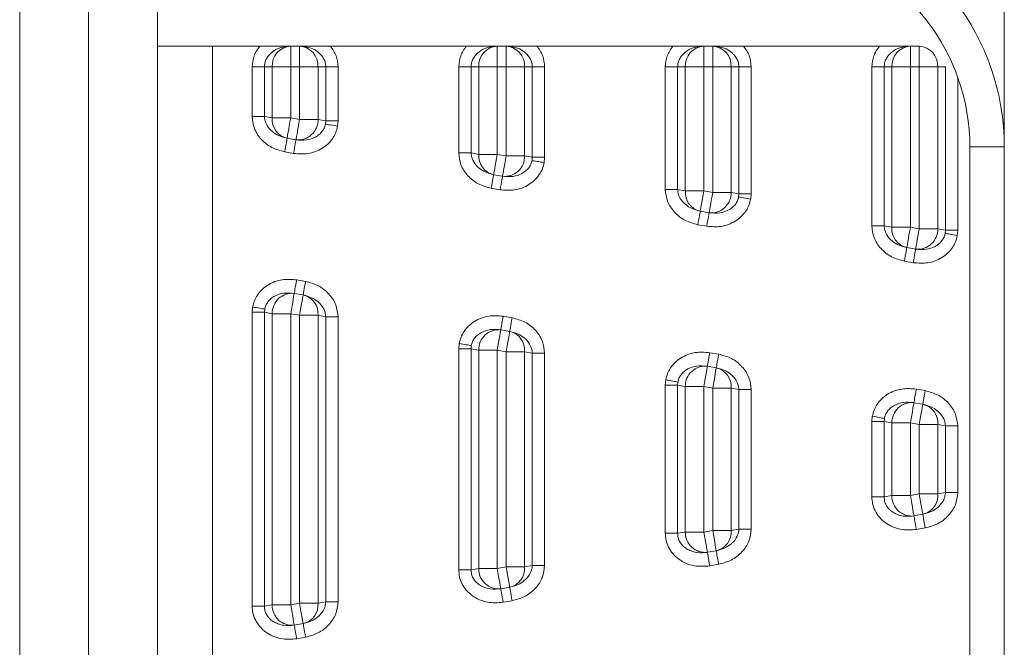
# Model space of a CAD drawing. Units: millimetres. Extents: x -96 to 614, y -33 to 491.
# Drawn here: x 183 to 197, y 204 to 213 of the extents above; entities that cross this region are included whole.
import ezdxf

# ---------------------------------------------------------------- set-up
doc = ezdxf.new("R2010")
doc.units = ezdxf.units.MM

msp = doc.modelspace()

# ---------------------------------------------------------------- linework, layer by layer
at = {"color": 7, "linetype": 'Continuous', "lineweight": 15}
for p, q in [((196.912, 211.084), (196.912, 249.048)), ((182.612, 197.548), (182.612, 215.548)), ((183.612, 197.548), (183.612, 215.548)), ((184.612, 215.548), (184.612, 197.548)), ((184.612, 212.548), (185.412, 212.548)), ((185.412, 212.548), (185.412, 200.548)), ((186.1, 212.548), (185.412, 212.548)), ((186.548, 212.548), (186.548, 212.248)), ((186.677, 212.548), (186.548, 212.548)), ((186.677, 212.248), (186.677, 212.548)), ((189.1, 212.548), (187.124, 212.548)), ((189.548, 212.548), (189.548, 212.248)), ((189.677, 212.548), (189.548, 212.548)), ((189.677, 212.248), (189.677, 212.548)), ((192.1, 212.548), (190.124, 212.548)), ((192.548, 212.548), (192.548, 212.248)), ((192.677, 212.548), (192.548, 212.548)), ((192.677, 212.248), (192.677, 212.548)), ((195.1, 212.548), (193.124, 212.548)), ((195.548, 212.548), (195.548, 212.248)), ((195.677, 212.548), (195.548, 212.548)), ((195.677, 212.248), (195.677, 212.548)), ((186.168, 212.248), (185.989, 212.248)), ((185.989, 211.525), (185.989, 212.248)), ((186.168, 212.248), (186.279, 212.248)), ((186.168, 212.248), (186.168, 211.525)), ((186.279, 212.248), (186.548, 212.248)), ((186.279, 211.505), (186.279, 212.248)), ((186.548, 212.248), (186.677, 212.248)), ((186.548, 212.248), (186.548, 211.505)), ((186.677, 212.248), (186.945, 212.248)), ((186.677, 211.482), (186.677, 212.248)), ((186.945, 212.248), (186.945, 211.482)), ((186.945, 212.248), (187.057, 212.248)), ((187.057, 211.463), (187.057, 212.248)), ((187.236, 212.248), (187.057, 212.248)), ((187.236, 212.248), (187.236, 211.463)), ((189.168, 212.248), (188.989, 212.248)), ((188.989, 210.996), (188.989, 212.248)), ((189.168, 212.248), (189.279, 212.248)), ((189.168, 212.248), (189.168, 210.996)), ((189.279, 212.248), (189.548, 212.248)), ((189.279, 210.976), (189.279, 212.248)), ((189.548, 212.248), (189.548, 210.976)), ((189.548, 212.248), (189.677, 212.248)), ((189.677, 212.248), (189.945, 212.248)), ((189.677, 210.953), (189.677, 212.248)), ((189.945, 212.248), (189.945, 210.953)), ((189.945, 212.248), (190.057, 212.248)), ((190.057, 210.934), (190.057, 212.248)), ((190.236, 212.248), (190.057, 212.248)), ((190.236, 212.248), (190.236, 210.934)), ((192.168, 212.248), (191.989, 212.248)), ((191.989, 210.467), (191.989, 212.248)), ((192.168, 212.248), (192.279, 212.248)), ((192.168, 212.248), (192.168, 210.467)), ((192.548, 212.248), (192.279, 212.248)), ((192.279, 210.447), (192.279, 212.248)), ((192.677, 212.248), (192.548, 212.248)), ((192.548, 210.447), (192.548, 212.248)), ((192.945, 212.248), (192.677, 212.248)), ((192.677, 212.248), (192.677, 210.424)), ((192.945, 212.248), (192.945, 210.424)), ((192.945, 212.248), (193.057, 212.248)), ((193.057, 210.405), (193.057, 212.248)), ((193.236, 212.248), (193.057, 212.248)), ((193.236, 212.248), (193.236, 210.405)), ((195.168, 212.248), (194.989, 212.248)), ((194.989, 209.938), (194.989, 212.248)), ((195.168, 212.248), (195.279, 212.248)), ((195.168, 212.248), (195.168, 209.938)), ((195.548, 212.248), (195.279, 212.248)), ((195.279, 209.918), (195.279, 212.248)), ((195.677, 212.248), (195.548, 212.248)), ((195.548, 209.918), (195.548, 212.248)), ((195.945, 212.248), (195.677, 212.248)), ((195.677, 212.248), (195.677, 209.895)), ((195.945, 212.248), (195.945, 209.895)), ((195.945, 212.248), (196.057, 212.248)), ((196.057, 209.876), (196.057, 212.248)), ((196.236, 212.098), (196.236, 209.876)), ((186.168, 211.525), (185.989, 211.525)), ((186.168, 211.525), (186.279, 211.505)), ((186.279, 211.505), (186.548, 211.505)), ((186.548, 211.505), (186.677, 211.482)), ((186.677, 211.482), (186.945, 211.482)), ((187.057, 211.463), (186.945, 211.482)), ((187.053, 211.416), (187.057, 211.463)), ((187.057, 211.463), (187.236, 211.463)), ((187.236, 211.463), (187.229, 211.385)), ((186.496, 211.21), (186.625, 211.187)), ((196.912, 211.084), (196.412, 211.084)), ((196.412, 202.012), (196.412, 211.084)), ((196.912, 211.084), (196.912, 202.012)), ((186.59, 210.99), (186.461, 211.013)), ((189.168, 210.996), (188.989, 210.996)), ((189.168, 210.996), (189.279, 210.976)), ((189.279, 210.976), (189.548, 210.976)), ((189.548, 210.976), (189.677, 210.953)), ((189.677, 210.953), (189.945, 210.953)), ((190.057, 210.934), (189.945, 210.953)), ((190.053, 210.887), (190.057, 210.934)), ((190.057, 210.934), (190.236, 210.934)), ((190.236, 210.934), (190.229, 210.856)), ((189.496, 210.681), (189.625, 210.658)), ((189.59, 210.461), (189.461, 210.484)), ((192.168, 210.467), (191.989, 210.467)), ((192.168, 210.467), (192.279, 210.447)), ((192.279, 210.447), (192.548, 210.447)), ((192.548, 210.447), (192.677, 210.424)), ((192.945, 210.424), (192.677, 210.424)), ((193.057, 210.405), (192.945, 210.424)), ((193.053, 210.358), (193.057, 210.405)), ((193.057, 210.405), (193.236, 210.405)), ((193.236, 210.405), (193.229, 210.327)), ((192.496, 210.152), (192.625, 210.129)), ((192.59, 209.932), (192.461, 209.955)), ((195.168, 209.938), (194.989, 209.938)), ((195.168, 209.938), (195.279, 209.918)), ((195.279, 209.918), (195.548, 209.918)), ((195.548, 209.918), (195.677, 209.895)), ((195.945, 209.895), (195.677, 209.895)), ((196.057, 209.876), (195.945, 209.895)), ((196.053, 209.829), (196.057, 209.876)), ((196.057, 209.876), (196.236, 209.876)), ((196.236, 209.876), (196.229, 209.798)), ((195.496, 209.623), (195.625, 209.6)), ((195.59, 209.403), (195.461, 209.426)), ((186.635, 209.154), (186.764, 209.131)), ((186.729, 208.935), (186.6, 208.957)), ((185.989, 208.682), (185.995, 208.759)), ((185.989, 204.415), (185.989, 208.682)), ((186.168, 208.682), (185.989, 208.682)), ((186.171, 208.728), (186.168, 208.682)), ((186.168, 208.682), (186.279, 208.662)), ((186.168, 208.682), (186.168, 204.415)), ((186.279, 208.662), (186.548, 208.662)), ((186.279, 204.434), (186.279, 208.662)), ((186.548, 204.434), (186.548, 208.662)), ((186.677, 208.639), (186.548, 208.662)), ((186.945, 208.639), (186.677, 208.639)), ((186.677, 208.639), (186.677, 204.457)), ((186.945, 208.639), (186.945, 204.457)), ((187.057, 208.619), (186.945, 208.639)), ((187.057, 204.477), (187.057, 208.619)), ((187.057, 208.619), (187.236, 208.619)), ((187.236, 208.619), (187.236, 204.477)), ((189.635, 208.625), (189.764, 208.602)), ((189.729, 208.406), (189.6, 208.428)), ((188.989, 208.153), (188.995, 208.23)), ((188.989, 204.944), (188.989, 208.153)), ((189.168, 208.153), (188.989, 208.153)), ((189.171, 208.199), (189.168, 208.153)), ((189.168, 208.153), (189.279, 208.133)), ((189.168, 208.153), (189.168, 204.944)), ((189.279, 208.133), (189.548, 208.133)), ((189.279, 204.963), (189.279, 208.133)), ((189.548, 204.963), (189.548, 208.133)), ((189.677, 208.11), (189.548, 208.133)), ((189.945, 208.11), (189.677, 208.11)), ((189.677, 208.11), (189.677, 204.986)), ((189.945, 208.11), (189.945, 204.986)), ((190.057, 208.09), (189.945, 208.11)), ((190.057, 205.006), (190.057, 208.09)), ((190.057, 208.09), (190.236, 208.09)), ((190.236, 208.09), (190.236, 205.006)), ((192.635, 208.096), (192.764, 208.074)), ((192.729, 207.877), (192.6, 207.899)), ((191.989, 207.624), (191.995, 207.701)), ((192.171, 207.67), (192.168, 207.624)), ((191.989, 205.473), (191.989, 207.624)), ((192.168, 207.624), (191.989, 207.624)), ((192.168, 207.624), (192.279, 207.604)), ((192.168, 207.624), (192.168, 205.473)), ((192.279, 207.604), (192.548, 207.604)), ((192.279, 205.492), (192.279, 207.604)), ((192.548, 205.492), (192.548, 207.604)), ((192.677, 207.581), (192.548, 207.604)), ((192.945, 207.581), (192.677, 207.581)), ((192.677, 207.581), (192.677, 205.515)), ((192.945, 207.581), (192.945, 205.515)), ((193.057, 207.561), (192.945, 207.581)), ((193.057, 205.535), (193.057, 207.561)), ((193.057, 207.561), (193.236, 207.561)), ((193.236, 207.561), (193.236, 205.535)), ((195.635, 207.567), (195.764, 207.545)), ((195.729, 207.348), (195.6, 207.37)), ((194.989, 207.095), (194.995, 207.172)), ((194.989, 206.002), (194.989, 207.095)), ((195.168, 207.095), (194.989, 207.095)), ((195.171, 207.141), (195.168, 207.095)), ((195.168, 207.095), (195.279, 207.075)), ((195.168, 207.095), (195.168, 206.002)), ((195.279, 207.075), (195.548, 207.075)), ((195.279, 206.021), (195.279, 207.075)), ((195.548, 207.075), (195.677, 207.052)), ((195.548, 206.021), (195.548, 207.075)), ((195.945, 207.052), (195.677, 207.052)), ((195.677, 206.044), (195.677, 207.052)), ((195.945, 207.052), (195.945, 206.044)), ((196.057, 207.032), (195.945, 207.052)), ((196.057, 206.064), (196.057, 207.032)), ((196.057, 207.032), (196.236, 207.032)), ((196.236, 207.032), (196.236, 206.064)), ((196.057, 206.064), (195.945, 206.044)), ((196.057, 206.064), (196.236, 206.064)), ((195.168, 206.002), (194.989, 206.002)), ((195.168, 206.002), (195.279, 206.021)), ((195.279, 206.021), (195.548, 206.021)), ((195.677, 206.044), (195.548, 206.021)), ((195.945, 206.044), (195.677, 206.044)), ((195.6, 205.726), (195.729, 205.749)), ((192.168, 205.473), (192.279, 205.492)), ((192.279, 205.492), (192.548, 205.492)), ((192.548, 205.492), (192.677, 205.515)), ((192.945, 205.515), (192.677, 205.515)), ((193.057, 205.535), (192.945, 205.515)), ((193.057, 205.535), (193.236, 205.535)), ((195.764, 205.552), (195.635, 205.529)), ((192.168, 205.473), (191.989, 205.473)), ((192.6, 205.197), (192.729, 205.22)), ((189.168, 204.944), (188.989, 204.944)), ((189.168, 204.944), (189.279, 204.963)), ((189.279, 204.963), (189.548, 204.963)), ((189.548, 204.963), (189.677, 204.986)), ((189.945, 204.986), (189.677, 204.986)), ((190.057, 205.006), (189.945, 204.986)), ((190.057, 205.006), (190.236, 205.006)), ((192.764, 205.023), (192.635, 205)), ((189.6, 204.668), (189.729, 204.691)), ((189.764, 204.494), (189.635, 204.471)), ((186.168, 204.415), (185.989, 204.415)), ((186.168, 204.415), (186.279, 204.434)), ((186.279, 204.434), (186.548, 204.434)), ((186.548, 204.434), (186.677, 204.457)), ((186.945, 204.457), (186.677, 204.457)), ((187.057, 204.477), (186.945, 204.457)), ((187.057, 204.477), (187.236, 204.477)), ((186.6, 204.139), (186.729, 204.162)), ((186.764, 203.965), (186.635, 203.942))]:
    msp.add_line(p, q, dxfattribs=at)
at = {"color": 7, "linetype": 'Continuous', "lineweight": 15, "flags": 128}
for points in [[(186.548, 211.505), (186.538, 211.447), (186.528, 211.392), (186.519, 211.341), (186.511, 211.296), (186.504, 211.259), (186.5, 211.232), (186.497, 211.215), (186.496, 211.21)], [(186.625, 211.187), (186.626, 211.193), (186.629, 211.209), (186.634, 211.237), (186.64, 211.273), (186.648, 211.318), (186.657, 211.369), (186.667, 211.425), (186.677, 211.482)], [(187.053, 211.416), (187.067, 211.413), (187.084, 211.41), (187.104, 211.407), (187.126, 211.403), (187.15, 211.399), (187.176, 211.394), (187.202, 211.39), (187.229, 211.385)], [(186.496, 211.21), (186.495, 211.206), (186.493, 211.195), (186.49, 211.176), (186.485, 211.152), (186.48, 211.122), (186.474, 211.088), (186.468, 211.051), (186.461, 211.013)], [(186.625, 211.187), (186.624, 211.183), (186.622, 211.172), (186.619, 211.154), (186.615, 211.129), (186.609, 211.099), (186.603, 211.065), (186.597, 211.028), (186.59, 210.99)], [(189.548, 210.976), (189.538, 210.918), (189.528, 210.863), (189.519, 210.812), (189.511, 210.767), (189.504, 210.73), (189.5, 210.703), (189.497, 210.686), (189.496, 210.681)], [(189.625, 210.658), (189.626, 210.664), (189.629, 210.68), (189.634, 210.708), (189.64, 210.744), (189.648, 210.789), (189.657, 210.84), (189.667, 210.896), (189.677, 210.953)], [(190.053, 210.887), (190.067, 210.884), (190.084, 210.881), (190.104, 210.878), (190.126, 210.874), (190.15, 210.87), (190.176, 210.865), (190.202, 210.861), (190.229, 210.856)], [(189.496, 210.681), (189.495, 210.677), (189.493, 210.666), (189.49, 210.647), (189.485, 210.623), (189.48, 210.593), (189.474, 210.559), (189.468, 210.522), (189.461, 210.484)], [(189.625, 210.658), (189.624, 210.654), (189.622, 210.643), (189.619, 210.625), (189.615, 210.6), (189.609, 210.57), (189.603, 210.536), (189.597, 210.499), (189.59, 210.461)], [(192.548, 210.447), (192.538, 210.389), (192.528, 210.334), (192.519, 210.283), (192.511, 210.238), (192.504, 210.201), (192.5, 210.174), (192.497, 210.157), (192.496, 210.152)], [(192.625, 210.129), (192.626, 210.135), (192.629, 210.151), (192.634, 210.179), (192.64, 210.215), (192.648, 210.26), (192.657, 210.311), (192.667, 210.367), (192.677, 210.424)], [(193.053, 210.358), (193.067, 210.355), (193.084, 210.352), (193.104, 210.349), (193.126, 210.345), (193.15, 210.341), (193.176, 210.336), (193.202, 210.332), (193.229, 210.327)], [(192.496, 210.152), (192.495, 210.148), (192.493, 210.137), (192.49, 210.118), (192.485, 210.094), (192.48, 210.064), (192.474, 210.03), (192.468, 209.993), (192.461, 209.955)], [(192.625, 210.129), (192.624, 210.125), (192.622, 210.114), (192.619, 210.096), (192.615, 210.071), (192.609, 210.041), (192.603, 210.007), (192.597, 209.97), (192.59, 209.932)], [(195.548, 209.918), (195.538, 209.86), (195.528, 209.805), (195.519, 209.754), (195.511, 209.709), (195.504, 209.672), (195.5, 209.645), (195.497, 209.628), (195.496, 209.623)], [(195.625, 209.6), (195.626, 209.606), (195.629, 209.622), (195.634, 209.65), (195.64, 209.686), (195.648, 209.731), (195.657, 209.782), (195.667, 209.838), (195.677, 209.895)], [(196.053, 209.829), (196.067, 209.826), (196.084, 209.823), (196.104, 209.82), (196.126, 209.816), (196.15, 209.812), (196.176, 209.807), (196.202, 209.803), (196.229, 209.798)], [(195.496, 209.623), (195.495, 209.619), (195.493, 209.608), (195.49, 209.589), (195.485, 209.565), (195.48, 209.535), (195.474, 209.501), (195.468, 209.464), (195.461, 209.426)], [(195.625, 209.6), (195.624, 209.596), (195.622, 209.585), (195.619, 209.567), (195.615, 209.542), (195.609, 209.512), (195.603, 209.478), (195.597, 209.441), (195.59, 209.403)], [(186.635, 209.154), (186.628, 209.116), (186.621, 209.079), (186.615, 209.045), (186.61, 209.015), (186.606, 208.99), (186.602, 208.972), (186.6, 208.961), (186.6, 208.957)], [(186.729, 208.935), (186.73, 208.938), (186.732, 208.95), (186.735, 208.968), (186.739, 208.992), (186.744, 209.022), (186.75, 209.056), (186.757, 209.093), (186.764, 209.131)], [(186.6, 208.957), (186.599, 208.952), (186.596, 208.935), (186.591, 208.907), (186.585, 208.871), (186.577, 208.826), (186.568, 208.775), (186.558, 208.719), (186.548, 208.662)], [(186.677, 208.639), (186.687, 208.697), (186.697, 208.752), (186.706, 208.803), (186.714, 208.848), (186.72, 208.885), (186.725, 208.912), (186.728, 208.929), (186.729, 208.935)], [(186.171, 208.728), (186.157, 208.731), (186.14, 208.734), (186.121, 208.737), (186.099, 208.741), (186.074, 208.745), (186.049, 208.75), (186.022, 208.754), (185.995, 208.759)], [(189.635, 208.625), (189.628, 208.587), (189.621, 208.55), (189.615, 208.516), (189.61, 208.486), (189.606, 208.462), (189.602, 208.443), (189.6, 208.432), (189.6, 208.428)], [(189.729, 208.406), (189.73, 208.409), (189.732, 208.421), (189.735, 208.439), (189.739, 208.463), (189.744, 208.493), (189.75, 208.527), (189.757, 208.564), (189.764, 208.602)], [(189.6, 208.428), (189.599, 208.423), (189.596, 208.406), (189.591, 208.379), (189.585, 208.342), (189.577, 208.297), (189.568, 208.246), (189.558, 208.191), (189.548, 208.133)], [(189.677, 208.11), (189.687, 208.168), (189.697, 208.223), (189.706, 208.274), (189.714, 208.319), (189.72, 208.356), (189.725, 208.383), (189.728, 208.4), (189.729, 208.406)], [(189.171, 208.199), (189.157, 208.202), (189.14, 208.205), (189.121, 208.208), (189.098, 208.212), (189.074, 208.216), (189.049, 208.221), (189.022, 208.225), (188.995, 208.23)], [(192.635, 208.096), (192.628, 208.058), (192.621, 208.021), (192.615, 207.987), (192.61, 207.957), (192.606, 207.933), (192.602, 207.914), (192.6, 207.903), (192.6, 207.899)], [(192.729, 207.877), (192.73, 207.88), (192.732, 207.892), (192.735, 207.91), (192.739, 207.934), (192.744, 207.964), (192.75, 207.998), (192.757, 208.035), (192.764, 208.074)], [(192.6, 207.899), (192.599, 207.894), (192.596, 207.877), (192.591, 207.85), (192.585, 207.813), (192.577, 207.768), (192.568, 207.717), (192.558, 207.662), (192.548, 207.604)], [(192.677, 207.581), (192.687, 207.639), (192.697, 207.694), (192.706, 207.745), (192.714, 207.79), (192.72, 207.827), (192.725, 207.854), (192.728, 207.871), (192.729, 207.877)], [(192.171, 207.67), (192.157, 207.673), (192.14, 207.676), (192.121, 207.679), (192.099, 207.683), (192.074, 207.687), (192.049, 207.692), (192.022, 207.696), (191.995, 207.701)], [(195.635, 207.567), (195.628, 207.529), (195.621, 207.492), (195.615, 207.458), (195.61, 207.428), (195.606, 207.404), (195.602, 207.385), (195.6, 207.374), (195.6, 207.37)], [(195.729, 207.348), (195.73, 207.351), (195.732, 207.363), (195.735, 207.381), (195.739, 207.405), (195.744, 207.435), (195.75, 207.469), (195.757, 207.506), (195.764, 207.545)], [(195.6, 207.37), (195.599, 207.365), (195.596, 207.348), (195.591, 207.321), (195.585, 207.284), (195.577, 207.239), (195.568, 207.188), (195.558, 207.133), (195.548, 207.075)], [(195.677, 207.052), (195.687, 207.11), (195.697, 207.165), (195.706, 207.216), (195.714, 207.261), (195.72, 207.298), (195.725, 207.325), (195.728, 207.342), (195.729, 207.348)], [(195.171, 207.141), (195.157, 207.144), (195.14, 207.147), (195.121, 207.15), (195.099, 207.154), (195.075, 207.158), (195.049, 207.163), (195.022, 207.168), (194.995, 207.172)], [(195.548, 206.021), (195.558, 205.964), (195.568, 205.908), (195.577, 205.857), (195.585, 205.812), (195.591, 205.776), (195.596, 205.748), (195.599, 205.732), (195.6, 205.726)], [(195.729, 205.749), (195.728, 205.754), (195.725, 205.771), (195.72, 205.798), (195.714, 205.835), (195.706, 205.88), (195.697, 205.931), (195.687, 205.986), (195.677, 206.044)], [(195.6, 205.726), (195.6, 205.722), (195.602, 205.711), (195.606, 205.693), (195.61, 205.668), (195.615, 205.638), (195.621, 205.604), (195.628, 205.567), (195.635, 205.529)], [(195.729, 205.749), (195.73, 205.745), (195.732, 205.734), (195.735, 205.715), (195.739, 205.691), (195.744, 205.661), (195.75, 205.627), (195.757, 205.59), (195.764, 205.552)], [(192.548, 205.492), (192.558, 205.435), (192.568, 205.379), (192.577, 205.328), (192.585, 205.283), (192.591, 205.247), (192.596, 205.219), (192.599, 205.203), (192.6, 205.197)], [(192.729, 205.22), (192.728, 205.225), (192.725, 205.242), (192.72, 205.269), (192.714, 205.306), (192.706, 205.351), (192.697, 205.402), (192.687, 205.457), (192.677, 205.515)], [(192.729, 205.22), (192.73, 205.216), (192.732, 205.205), (192.735, 205.186), (192.739, 205.162), (192.744, 205.132), (192.75, 205.098), (192.757, 205.061), (192.764, 205.023)], [(192.6, 205.197), (192.6, 205.193), (192.602, 205.182), (192.606, 205.164), (192.61, 205.139), (192.615, 205.109), (192.621, 205.075), (192.628, 205.038), (192.635, 205)], [(189.548, 204.963), (189.558, 204.906), (189.568, 204.85), (189.577, 204.799), (189.585, 204.754), (189.591, 204.718), (189.596, 204.69), (189.599, 204.674), (189.6, 204.668)], [(189.729, 204.691), (189.728, 204.696), (189.725, 204.713), (189.72, 204.74), (189.714, 204.777), (189.706, 204.822), (189.697, 204.873), (189.687, 204.928), (189.677, 204.986)], [(189.6, 204.668), (189.6, 204.664), (189.602, 204.653), (189.606, 204.635), (189.61, 204.61), (189.615, 204.58), (189.621, 204.546), (189.628, 204.509), (189.635, 204.471)], [(189.729, 204.691), (189.73, 204.687), (189.732, 204.676), (189.735, 204.657), (189.739, 204.633), (189.744, 204.603), (189.75, 204.569), (189.757, 204.532), (189.764, 204.494)], [(186.548, 204.434), (186.558, 204.377), (186.568, 204.321), (186.577, 204.27), (186.585, 204.225), (186.591, 204.189), (186.596, 204.161), (186.599, 204.145), (186.6, 204.139)], [(186.729, 204.162), (186.728, 204.167), (186.725, 204.184), (186.72, 204.211), (186.714, 204.248), (186.706, 204.293), (186.697, 204.344), (186.687, 204.399), (186.677, 204.457)], [(186.6, 204.139), (186.6, 204.135), (186.602, 204.124), (186.606, 204.106), (186.61, 204.081), (186.615, 204.051), (186.621, 204.017), (186.628, 203.98), (186.635, 203.942)], [(186.729, 204.162), (186.73, 204.158), (186.732, 204.147), (186.735, 204.129), (186.739, 204.104), (186.744, 204.074), (186.75, 204.04), (186.757, 204.003), (186.764, 203.965)]]:
    msp.add_lwpolyline(points, dxfattribs=at)
at = {"color": 7, "linetype": 'Continuous', "lineweight": 15}
for centre, radius, start, end in [((193.412, 211.084), 3.5, 0, 75), ((193.412, 211.084), 3, 0, 75), ((186.564, 212.263), 0.285, 93.3694, 183.0101), ((186.66, 212.263), 0.285, 356.9867, 86.6337), ((189.564, 212.263), 0.286, 93.3692, 183.0072), ((189.66, 212.263), 0.285, 356.9899, 86.6306), ((192.564, 212.263), 0.285, 93.3694, 183.0101), ((192.66, 212.263), 0.286, 356.9928, 86.6308), ((195.564, 212.263), 0.285, 93.3663, 183.0133), ((195.66, 212.263), 0.285, 356.9899, 86.6306), ((186.557, 211.482), 0.279, 175.2113, 257.188), ((186.655, 211.476), 0.291, 264.1119, 1.2437), ((189.558, 210.953), 0.279, 175.2156, 257.1889), ((189.655, 210.947), 0.291, 264.1163, 1.2394), ((192.558, 210.424), 0.279, 175.2134, 257.1859), ((192.655, 210.418), 0.291, 264.1139, 1.2377), ((195.557, 209.895), 0.279, 175.2113, 257.188), ((195.655, 209.889), 0.291, 264.1141, 1.2416), ((186.57, 208.668), 0.291, 84.1135, 181.2408), ((186.667, 208.662), 0.279, 355.2105, 77.1902), ((189.57, 208.139), 0.291, 84.1159, 181.2371), ((189.667, 208.133), 0.279, 355.2141, 77.1866), ((192.57, 207.61), 0.291, 84.1141, 181.2416), ((192.667, 207.604), 0.279, 355.2149, 77.1883), ((195.57, 207.081), 0.291, 84.1113, 181.243), ((195.667, 207.075), 0.279, 355.2105, 77.1902), ((195.57, 206.015), 0.291, 178.757, 275.8887), ((195.667, 206.021), 0.279, 282.8098, 4.7895), ((192.57, 205.486), 0.291, 178.7599, 275.8859), ((192.667, 205.492), 0.279, 282.8117, 4.7851), ((189.57, 204.957), 0.291, 178.7629, 275.8841), ((189.667, 204.963), 0.279, 282.8156, 4.7851), ((186.57, 204.428), 0.291, 178.7592, 275.8865), ((186.667, 204.434), 0.279, 282.8098, 4.7895)]:
    msp.add_arc(centre, radius, start, end, dxfattribs=at)
for points, knots in [([(185.989, 212.248), (185.994, 212.302), (186.004, 212.412), (186.068, 212.503), (186.1, 212.548)], [0, 0, 0, 0, 0.494148, 1, 1, 1, 1]), ([(186.548, 212.548), (186.48, 212.548), (186.375, 212.548), (186.222, 212.548), (186.139, 212.548), (186.1, 212.548)], [0, 0, 0, 0, 0.498547, 0.76791, 1, 1, 1, 1]), ([(186.548, 212.548), (186.496, 212.543), (186.4, 212.535), (186.293, 212.477), (186.229, 212.416), (186.194, 212.362), (186.172, 212.306), (186.169, 212.267), (186.168, 212.248)], [0, 0, 0, 0, 0.293454, 0.540935, 0.668241, 0.785896, 0.895726, 1, 1, 1, 1]), ([(187.057, 212.248), (187.056, 212.267), (187.053, 212.306), (187.031, 212.362), (186.995, 212.416), (186.935, 212.473), (186.83, 212.533), (186.734, 212.542), (186.677, 212.548)], [0, 0, 0, 0, 0.104278, 0.214129, 0.331807, 0.459146, 0.679613, 1, 1, 1, 1]), ([(187.124, 212.548), (187.086, 212.548), (187.003, 212.548), (186.85, 212.548), (186.745, 212.548), (186.677, 212.548)], [0, 0, 0, 0, 0.231184, 0.50146, 1, 1, 1, 1]), ([(187.124, 212.548), (187.157, 212.503), (187.221, 212.412), (187.231, 212.302), (187.236, 212.248)], [0, 0, 0, 0, 0.505852, 1, 1, 1, 1]), ([(188.989, 212.248), (188.994, 212.302), (189.004, 212.412), (189.068, 212.503), (189.1, 212.548)], [0, 0, 0, 0, 0.494148, 1, 1, 1, 1]), ([(189.548, 212.548), (189.48, 212.548), (189.375, 212.548), (189.222, 212.548), (189.139, 212.548), (189.1, 212.548)], [0, 0, 0, 0, 0.498548, 0.767939, 1, 1, 1, 1]), ([(189.548, 212.548), (189.496, 212.543), (189.4, 212.535), (189.293, 212.477), (189.229, 212.416), (189.194, 212.362), (189.172, 212.306), (189.169, 212.267), (189.168, 212.248)], [0, 0, 0, 0, 0.293449, 0.540949, 0.668253, 0.785891, 0.895728, 1, 1, 1, 1]), ([(190.057, 212.248), (190.056, 212.267), (190.053, 212.306), (190.031, 212.362), (189.995, 212.416), (189.935, 212.473), (189.83, 212.533), (189.734, 212.542), (189.677, 212.548)], [0, 0, 0, 0, 0.104283, 0.214137, 0.331818, 0.45916, 0.679631, 1, 1, 1, 1]), ([(190.124, 212.548), (190.086, 212.548), (190.003, 212.548), (189.85, 212.548), (189.745, 212.548), (189.677, 212.548)], [0, 0, 0, 0, 0.231213, 0.501461, 1, 1, 1, 1]), ([(190.124, 212.548), (190.157, 212.503), (190.221, 212.412), (190.231, 212.302), (190.236, 212.248)], [0, 0, 0, 0, 0.505837, 1, 1, 1, 1]), ([(191.989, 212.248), (191.994, 212.302), (192.004, 212.412), (192.068, 212.503), (192.1, 212.548)], [0, 0, 0, 0, 0.494163, 1, 1, 1, 1]), ([(192.548, 212.548), (192.48, 212.548), (192.375, 212.548), (192.222, 212.548), (192.139, 212.548), (192.1, 212.548)], [0, 0, 0, 0, 0.498547, 0.76791, 1, 1, 1, 1]), ([(192.548, 212.548), (192.496, 212.543), (192.4, 212.535), (192.293, 212.477), (192.229, 212.416), (192.194, 212.362), (192.172, 212.306), (192.169, 212.267), (192.168, 212.248)], [0, 0, 0, 0, 0.293454, 0.540935, 0.668241, 0.785896, 0.895726, 1, 1, 1, 1]), ([(193.057, 212.248), (193.056, 212.267), (193.053, 212.306), (193.031, 212.362), (192.995, 212.416), (192.935, 212.473), (192.83, 212.533), (192.734, 212.542), (192.677, 212.548)], [0, 0, 0, 0, 0.104281, 0.214132, 0.331809, 0.459148, 0.679614, 1, 1, 1, 1]), ([(193.124, 212.548), (193.086, 212.548), (193.003, 212.548), (192.85, 212.548), (192.745, 212.548), (192.677, 212.548)], [0, 0, 0, 0, 0.231184, 0.50146, 1, 1, 1, 1]), ([(193.124, 212.548), (193.157, 212.503), (193.221, 212.412), (193.231, 212.302), (193.236, 212.248)], [0, 0, 0, 0, 0.505852, 1, 1, 1, 1]), ([(194.989, 212.248), (194.994, 212.302), (195.004, 212.412), (195.068, 212.503), (195.1, 212.548)], [0, 0, 0, 0, 0.494148, 1, 1, 1, 1]), ([(195.548, 212.548), (195.48, 212.548), (195.375, 212.548), (195.222, 212.548), (195.139, 212.548), (195.1, 212.548)], [0, 0, 0, 0, 0.498547, 0.76791, 1, 1, 1, 1]), ([(195.548, 212.548), (195.496, 212.543), (195.4, 212.535), (195.293, 212.477), (195.229, 212.416), (195.194, 212.362), (195.172, 212.306), (195.169, 212.267), (195.168, 212.248)], [0, 0, 0, 0, 0.29345, 0.540951, 0.668255, 0.785893, 0.895731, 1, 1, 1, 1]), ([(186.461, 211.013), (186.397, 211.03), (186.27, 211.064), (186.116, 211.187), (186.009, 211.345), (185.995, 211.467), (185.989, 211.525)], [0, 0, 0, 0, 0.262303, 0.51711, 0.770542, 1, 1, 1, 1]), ([(186.168, 211.525), (186.169, 211.508), (186.172, 211.472), (186.198, 211.4), (186.256, 211.323), (186.361, 211.246), (186.445, 211.223), (186.496, 211.21)], [0, 0, 0, 0, 0.103238, 0.213796, 0.461693, 0.68184, 1, 1, 1, 1]), ([(187.229, 211.385), (187.222, 211.354), (187.207, 211.293), (187.159, 211.206), (187.093, 211.127), (186.978, 211.04), (186.804, 210.973), (186.66, 210.984), (186.59, 210.99)], [0, 0, 0, 0, 0.1139601, 0.2277739, 0.3523448, 0.4827091, 0.7479396, 1, 1, 1, 1]), ([(186.625, 211.187), (186.677, 211.182), (186.773, 211.174), (186.889, 211.213), (186.963, 211.262), (187.008, 211.308), (187.039, 211.36), (187.049, 211.397), (187.053, 211.416)], [0, 0, 0, 0, 0.29414, 0.541908, 0.669149, 0.786568, 0.896091, 1, 1, 1, 1]), ([(189.461, 210.484), (189.397, 210.501), (189.27, 210.535), (189.116, 210.658), (189.009, 210.816), (188.995, 210.938), (188.989, 210.996)], [0, 0, 0, 0, 0.262301, 0.517109, 0.77055, 1, 1, 1, 1]), ([(189.168, 210.996), (189.169, 210.979), (189.172, 210.943), (189.198, 210.871), (189.256, 210.794), (189.361, 210.717), (189.445, 210.694), (189.496, 210.681)], [0, 0, 0, 0, 0.103222, 0.213789, 0.461697, 0.68182, 1, 1, 1, 1]), ([(190.229, 210.856), (190.222, 210.825), (190.207, 210.764), (190.159, 210.677), (190.093, 210.598), (189.978, 210.511), (189.804, 210.444), (189.66, 210.455), (189.59, 210.461)], [0, 0, 0, 0, 0.113966, 0.227776, 0.352344, 0.482705, 0.747928, 1, 1, 1, 1]), ([(189.625, 210.658), (189.677, 210.653), (189.773, 210.645), (189.889, 210.684), (189.963, 210.733), (190.008, 210.779), (190.039, 210.831), (190.049, 210.868), (190.053, 210.887)], [0, 0, 0, 0, 0.294144, 0.541915, 0.669136, 0.786585, 0.896095, 1, 1, 1, 1]), ([(192.461, 209.955), (192.397, 209.972), (192.27, 210.006), (192.116, 210.129), (192.009, 210.287), (191.995, 210.409), (191.989, 210.467)], [0, 0, 0, 0, 0.262297, 0.517123, 0.770541, 1, 1, 1, 1]), ([(192.168, 210.467), (192.169, 210.45), (192.172, 210.414), (192.198, 210.342), (192.256, 210.265), (192.361, 210.188), (192.445, 210.165), (192.496, 210.152)], [0, 0, 0, 0, 0.103238, 0.213796, 0.461693, 0.68184, 1, 1, 1, 1]), ([(192.625, 210.129), (192.677, 210.124), (192.773, 210.116), (192.889, 210.155), (192.963, 210.204), (193.008, 210.25), (193.039, 210.302), (193.049, 210.34), (193.053, 210.358)], [0, 0, 0, 0, 0.294142, 0.541941, 0.669161, 0.78658, 0.896103, 1, 1, 1, 1]), ([(193.229, 210.327), (193.222, 210.296), (193.207, 210.235), (193.159, 210.148), (193.093, 210.069), (192.978, 209.982), (192.804, 209.915), (192.66, 209.926), (192.59, 209.932)], [0, 0, 0, 0, 0.1139596, 0.227773, 0.3523387, 0.4827112, 0.7479406, 1, 1, 1, 1]), ([(195.461, 209.426), (195.397, 209.443), (195.27, 209.477), (195.116, 209.6), (195.009, 209.758), (194.995, 209.88), (194.989, 209.938)], [0, 0, 0, 0, 0.262301, 0.517109, 0.770541, 1, 1, 1, 1]), ([(195.168, 209.938), (195.169, 209.921), (195.172, 209.885), (195.198, 209.813), (195.256, 209.736), (195.361, 209.659), (195.446, 209.636), (195.496, 209.623)], [0, 0, 0, 0, 0.103223, 0.213782, 0.461692, 0.681839, 1, 1, 1, 1]), ([(196.229, 209.798), (196.222, 209.767), (196.207, 209.706), (196.159, 209.619), (196.093, 209.54), (195.978, 209.453), (195.804, 209.386), (195.66, 209.397), (195.59, 209.403)], [0, 0, 0, 0, 0.113958, 0.22777, 0.352338, 0.4827, 0.747926, 1, 1, 1, 1]), ([(195.625, 209.6), (195.677, 209.595), (195.773, 209.587), (195.889, 209.626), (195.963, 209.675), (196.008, 209.721), (196.039, 209.773), (196.049, 209.811), (196.053, 209.829)], [0, 0, 0, 0, 0.294142, 0.541912, 0.669132, 0.78658, 0.896103, 1, 1, 1, 1]), ([(185.995, 208.759), (186.003, 208.79), (186.018, 208.851), (186.065, 208.938), (186.131, 209.017), (186.246, 209.104), (186.42, 209.171), (186.564, 209.16), (186.635, 209.154)], [0, 0, 0, 0, 0.113958, 0.227769, 0.352344, 0.4827, 0.747927, 1, 1, 1, 1]), ([(186.764, 209.131), (186.828, 209.114), (186.954, 209.08), (187.109, 208.957), (187.215, 208.799), (187.229, 208.677), (187.236, 208.619)], [0, 0, 0, 0, 0.262302, 0.5171166, 0.7705498, 1, 1, 1, 1]), ([(186.6, 208.957), (186.548, 208.962), (186.451, 208.97), (186.335, 208.932), (186.261, 208.883), (186.217, 208.836), (186.185, 208.784), (186.176, 208.747), (186.171, 208.728)], [0, 0, 0, 0, 0.294144, 0.541919, 0.66914, 0.786579, 0.896103, 1, 1, 1, 1]), ([(187.057, 208.619), (187.056, 208.636), (187.052, 208.672), (187.026, 208.744), (186.968, 208.822), (186.864, 208.898), (186.779, 208.921), (186.729, 208.935)], [0, 0, 0, 0, 0.103204, 0.213762, 0.461691, 0.681839, 1, 1, 1, 1]), ([(188.995, 208.23), (189.003, 208.261), (189.018, 208.322), (189.065, 208.409), (189.131, 208.488), (189.246, 208.575), (189.42, 208.642), (189.564, 208.631), (189.635, 208.625)], [0, 0, 0, 0, 0.113967, 0.22778, 0.352338, 0.482715, 0.747942, 1, 1, 1, 1]), ([(189.764, 208.602), (189.828, 208.585), (189.954, 208.552), (190.109, 208.428), (190.215, 208.27), (190.229, 208.148), (190.236, 208.09)], [0, 0, 0, 0, 0.2622991, 0.5171204, 0.7705486, 1, 1, 1, 1]), ([(189.6, 208.428), (189.548, 208.433), (189.451, 208.441), (189.335, 208.403), (189.261, 208.354), (189.217, 208.307), (189.185, 208.255), (189.176, 208.218), (189.171, 208.199)], [0, 0, 0, 0, 0.29414, 0.541933, 0.669153, 0.786581, 0.896104, 1, 1, 1, 1]), ([(190.057, 208.09), (190.056, 208.107), (190.052, 208.143), (190.026, 208.215), (189.968, 208.293), (189.864, 208.369), (189.779, 208.392), (189.729, 208.406)], [0, 0, 0, 0, 0.103208, 0.213768, 0.461693, 0.681842, 1, 1, 1, 1]), ([(191.995, 207.701), (192.003, 207.732), (192.018, 207.793), (192.065, 207.88), (192.131, 207.959), (192.246, 208.046), (192.42, 208.113), (192.564, 208.102), (192.635, 208.096)], [0, 0, 0, 0, 0.1139534, 0.2277657, 0.3523416, 0.4826986, 0.7479252, 1, 1, 1, 1]), ([(192.764, 208.074), (192.828, 208.056), (192.954, 208.023), (193.109, 207.899), (193.215, 207.741), (193.229, 207.619), (193.236, 207.561)], [0, 0, 0, 0, 0.262303, 0.51711, 0.770542, 1, 1, 1, 1]), ([(192.6, 207.899), (192.548, 207.904), (192.451, 207.912), (192.335, 207.874), (192.261, 207.825), (192.217, 207.778), (192.185, 207.726), (192.176, 207.689), (192.171, 207.67)], [0, 0, 0, 0, 0.2941428, 0.541913, 0.6691334, 0.7865723, 0.896082, 1, 1, 1, 1]), ([(193.057, 207.561), (193.056, 207.578), (193.052, 207.614), (193.026, 207.686), (192.968, 207.764), (192.864, 207.84), (192.779, 207.863), (192.729, 207.877)], [0, 0, 0, 0, 0.10322, 0.213763, 0.461698, 0.681818, 1, 1, 1, 1]), ([(194.995, 207.172), (195.003, 207.203), (195.018, 207.264), (195.065, 207.351), (195.131, 207.43), (195.246, 207.517), (195.42, 207.584), (195.564, 207.573), (195.635, 207.567)], [0, 0, 0, 0, 0.1139574, 0.2277765, 0.3523444, 0.4827002, 0.7479275, 1, 1, 1, 1]), ([(195.764, 207.545), (195.828, 207.527), (195.954, 207.494), (196.109, 207.37), (196.215, 207.212), (196.229, 207.09), (196.236, 207.032)], [0, 0, 0, 0, 0.262301, 0.517109, 0.77055, 1, 1, 1, 1]), ([(195.6, 207.37), (195.548, 207.375), (195.451, 207.383), (195.335, 207.345), (195.261, 207.296), (195.217, 207.249), (195.185, 207.197), (195.176, 207.16), (195.171, 207.141)], [0, 0, 0, 0, 0.294142, 0.541911, 0.669161, 0.78658, 0.896103, 1, 1, 1, 1]), ([(196.057, 207.032), (196.056, 207.05), (196.052, 207.085), (196.026, 207.157), (195.968, 207.235), (195.864, 207.311), (195.779, 207.334), (195.729, 207.348)], [0, 0, 0, 0, 0.103209, 0.213768, 0.461694, 0.681836, 1, 1, 1, 1]), ([(195.729, 205.749), (195.779, 205.762), (195.864, 205.785), (195.968, 205.862), (196.026, 205.939), (196.052, 206.011), (196.056, 206.047), (196.057, 206.064)], [0, 0, 0, 0, 0.318122, 0.538304, 0.786203, 0.896762, 1, 1, 1, 1]), ([(196.236, 206.064), (196.229, 206.004), (196.215, 205.882), (196.106, 205.723), (195.952, 205.602), (195.826, 205.568), (195.764, 205.552)], [0, 0, 0, 0, 0.2377664, 0.4831162, 0.7467849, 1, 1, 1, 1]), ([(195.635, 205.529), (195.558, 205.523), (195.44, 205.515), (195.288, 205.563), (195.183, 205.623), (195.095, 205.703), (195.034, 205.797), (194.995, 205.899), (194.991, 205.967), (194.989, 206.002)], [0, 0, 0, 0, 0.250415, 0.385876, 0.518686, 0.647603, 0.774182, 0.886812, 1, 1, 1, 1]), ([(195.168, 206.002), (195.169, 205.981), (195.171, 205.938), (195.197, 205.877), (195.238, 205.821), (195.295, 205.776), (195.365, 205.742), (195.467, 205.714), (195.548, 205.721), (195.6, 205.726)], [0, 0, 0, 0, 0.105932, 0.21504, 0.330484, 0.454949, 0.582597, 0.731595, 1, 1, 1, 1]), ([(192.729, 205.22), (192.779, 205.233), (192.864, 205.256), (192.968, 205.333), (193.026, 205.41), (193.052, 205.482), (193.056, 205.518), (193.057, 205.535)], [0, 0, 0, 0, 0.318147, 0.538302, 0.786183, 0.896749, 1, 1, 1, 1]), ([(193.236, 205.535), (193.229, 205.475), (193.215, 205.353), (193.106, 205.194), (192.952, 205.073), (192.826, 205.039), (192.764, 205.023)], [0, 0, 0, 0, 0.2377743, 0.483114, 0.7467868, 1, 1, 1, 1]), ([(192.635, 205), (192.558, 204.994), (192.44, 204.986), (192.288, 205.034), (192.183, 205.094), (192.095, 205.174), (192.034, 205.268), (191.995, 205.37), (191.991, 205.438), (191.989, 205.473)], [0, 0, 0, 0, 0.250401, 0.38586, 0.518686, 0.647597, 0.774177, 0.886801, 1, 1, 1, 1]), ([(192.168, 205.473), (192.169, 205.452), (192.171, 205.409), (192.197, 205.348), (192.238, 205.293), (192.295, 205.247), (192.365, 205.213), (192.467, 205.185), (192.548, 205.192), (192.6, 205.197)], [0, 0, 0, 0, 0.105936, 0.215044, 0.330499, 0.454946, 0.582617, 0.731593, 1, 1, 1, 1]), ([(189.635, 204.471), (189.558, 204.465), (189.44, 204.457), (189.288, 204.505), (189.183, 204.565), (189.095, 204.645), (189.034, 204.739), (188.995, 204.841), (188.991, 204.909), (188.989, 204.944)], [0, 0, 0, 0, 0.250402, 0.385865, 0.518691, 0.647598, 0.774178, 0.88681, 1, 1, 1, 1]), ([(189.168, 204.944), (189.169, 204.923), (189.171, 204.88), (189.197, 204.819), (189.238, 204.764), (189.295, 204.718), (189.365, 204.684), (189.467, 204.656), (189.548, 204.663), (189.6, 204.668)], [0, 0, 0, 0, 0.105935, 0.215042, 0.330486, 0.45495, 0.582598, 0.731596, 1, 1, 1, 1]), ([(189.729, 204.691), (189.779, 204.704), (189.864, 204.727), (189.968, 204.804), (190.026, 204.881), (190.052, 204.953), (190.056, 204.989), (190.057, 205.006)], [0, 0, 0, 0, 0.318125, 0.538307, 0.786204, 0.896762, 1, 1, 1, 1]), ([(190.236, 205.006), (190.229, 204.946), (190.215, 204.824), (190.106, 204.665), (189.952, 204.544), (189.826, 204.51), (189.764, 204.494)], [0, 0, 0, 0, 0.237771, 0.483108, 0.746793, 1, 1, 1, 1]), ([(186.635, 203.942), (186.558, 203.936), (186.44, 203.928), (186.288, 203.976), (186.183, 204.036), (186.095, 204.116), (186.034, 204.21), (185.995, 204.312), (185.991, 204.38), (185.989, 204.415)], [0, 0, 0, 0, 0.250418, 0.385862, 0.518688, 0.647594, 0.774191, 0.886809, 1, 1, 1, 1]), ([(186.168, 204.415), (186.169, 204.394), (186.171, 204.351), (186.197, 204.29), (186.238, 204.235), (186.295, 204.189), (186.365, 204.155), (186.467, 204.127), (186.548, 204.134), (186.6, 204.139)], [0, 0, 0, 0, 0.105937, 0.215046, 0.330493, 0.45494, 0.582613, 0.73159, 1, 1, 1, 1]), ([(186.729, 204.162), (186.779, 204.175), (186.864, 204.198), (186.968, 204.275), (187.026, 204.352), (187.052, 204.424), (187.056, 204.46), (187.057, 204.477)], [0, 0, 0, 0, 0.318129, 0.538313, 0.786202, 0.896761, 1, 1, 1, 1]), ([(187.236, 204.477), (187.229, 204.417), (187.215, 204.295), (187.106, 204.136), (186.952, 204.015), (186.826, 203.981), (186.764, 203.965)], [0, 0, 0, 0, 0.2377664, 0.4831162, 0.7467849, 1, 1, 1, 1])]:
    msp.add_open_spline(points, degree=3, knots=knots, dxfattribs=at)

doc.saveas('drawing.dxf')
